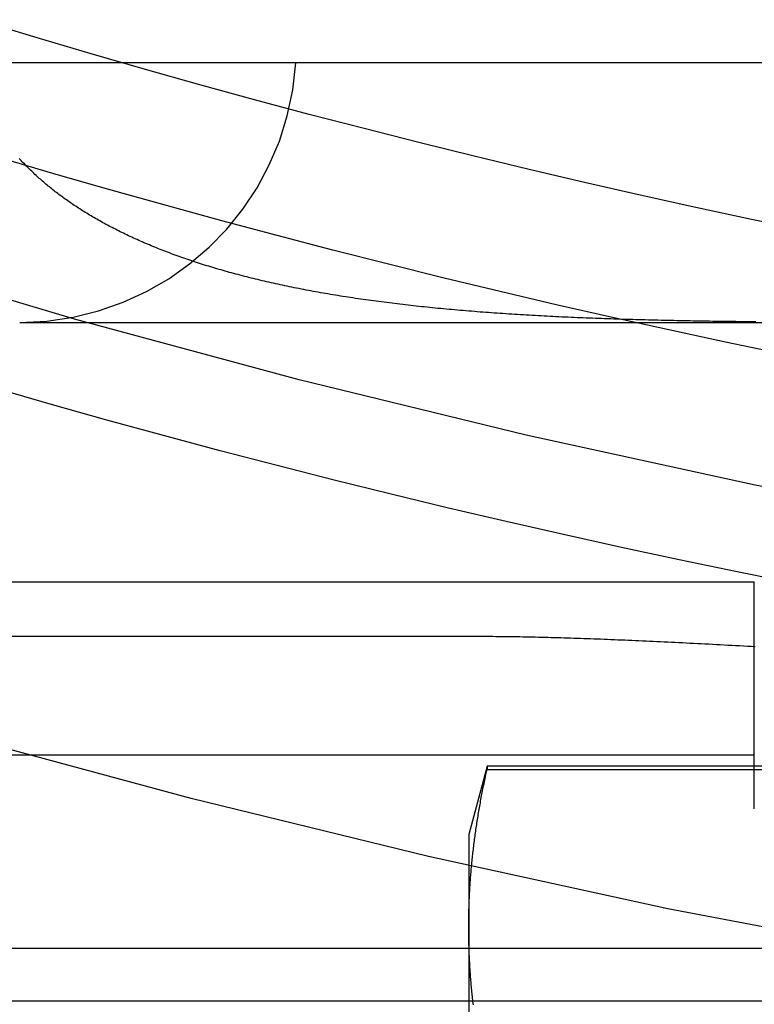
# Model space of a CAD drawing. Extents: x -59 to 285, y -226 to 335.
# Drawn here: x -15 to -11, y -215 to -209 of the extents above; entities that cross this region are included whole.
import ezdxf

# ---------------------------------------------------------------- set-up
doc = ezdxf.new("R2010")
doc.units = 0
doc.header["$LTSCALE"] = 20
doc.linetypes.add('VERDECKT', pattern=[9.525, 6.35, -3.175])
doc.layers.get('0').update_dxf_attribs({"linetype": 'CONTINUOUS'})
doc.layers.add('STEMPEL', color=3, linetype='CONTINUOUS')

# ---------------------------------------------------------------- blocks, each defined once
blk = doc.blocks.new('A$CED7D7401')
at = {"color": 1, "linetype": 'VERDECKT'}
for p, q in [((45.5, -50.9514), (-45.5, -50.9514)), ((-15.2374, -52.4514), (-3.3874, -52.4514)), ((-22.6164, -53.9514), (-10.9877, -53.9514)), ((-12.5844, -54.2685), (-51.0147, -54.2685)), ((-56.7877, -54.9514), (-10.9877, -54.9514)), ((-12.5339, -55.0173), (-12.6398, -55.4123)), ((-8.7456, -55.0173), (-12.5339, -55.0173)), ((-12.5339, -55.0173), (-12.5339, -55.0377)), ((-12.5339, -55.0377), (-8.7456, -55.0377)), ((-10.9877, -55.2638), (-10.9877, -55.1514)), ((-12.6398, -55.4123), (-12.6398, -55.9482)), ((-12.6398, -55.9482), (-12.6398, -59.4123)), ((0, -56.0716), (-54.5, -56.0716)), ((49.5169, -56.3768), (-49.5169, -56.3768))]:
    blk.add_line(p, q, dxfattribs=at)
at = {"color": 1}
for points in [[(-10.9785, -52.4485, 0), (-10.9979, -52.4483, 0), (-11.0172, -52.4481, 0), (-11.0364, -52.4479, 0), (-11.0557, -52.4477, 0), (-11.0749, -52.4475, 0), (-11.0941, -52.4473, 0), (-11.1132, -52.4471, 0), (-11.1323, -52.4468, 0), (-11.1514, -52.4466, 0), (-11.1705, -52.4464, 0), (-11.1895, -52.4461, 0), (-11.2085, -52.4458, 0), (-11.2275, -52.4456, 0), (-11.2464, -52.4453, 0), (-11.2653, -52.445, 0), (-11.2842, -52.4447, 0), (-11.303, -52.4444, 0), (-11.3218, -52.4441, 0), (-11.3406, -52.4438, 0), (-11.3594, -52.4434, 0), (-11.3781, -52.4431, 0), (-11.3967, -52.4427, 0), (-11.4154, -52.4424, 0), (-11.434, -52.442, 0), (-11.4526, -52.4416, 0), (-11.4712, -52.4412, 0), (-11.4897, -52.4408, 0), (-11.5082, -52.4404, 0), (-11.5266, -52.44, 0), (-11.5451, -52.4396, 0), (-11.5634, -52.4391, 0), (-11.5818, -52.4387, 0), (-11.6001, -52.4382, 0), (-11.6184, -52.4378, 0), (-11.6367, -52.4373, 0), (-11.6549, -52.4368, 0), (-11.6731, -52.4363, 0), (-11.6913, -52.4358, 0), (-11.7095, -52.4352, 0), (-11.7276, -52.4347, 0), (-11.7456, -52.4341, 0), (-11.7637, -52.4336, 0), (-11.7817, -52.433, 0), (-11.7997, -52.4324, 0), (-11.8176, -52.4318, 0), (-11.8355, -52.4312, 0), (-11.8534, -52.4306, 0), (-11.8712, -52.43, 0), (-11.8891, -52.4293, 0), (-11.9068, -52.4286, 0), (-11.9246, -52.428, 0), (-11.9423, -52.4273, 0), (-11.96, -52.4266, 0), (-11.9776, -52.4259, 0), (-11.9953, -52.4251, 0), (-12.0128, -52.4244, 0), (-12.0304, -52.4236, 0), (-12.0479, -52.4229, 0), (-12.0654, -52.4221, 0), (-12.0829, -52.4213, 0), (-12.1003, -52.4205, 0), (-12.1177, -52.4197, 0), (-12.135, -52.4188, 0), (-12.1523, -52.418, 0), (-12.1696, -52.4171, 0), (-12.1869, -52.4162, 0), (-12.2041, -52.4153, 0), (-12.2213, -52.4144, 0), (-12.2384, -52.4135, 0), (-12.2556, -52.4125, 0), (-12.2727, -52.4116, 0), (-12.2897, -52.4106, 0), (-12.3067, -52.4096, 0), (-12.3237, -52.4086, 0), (-12.3407, -52.4076, 0), (-12.3576, -52.4065, 0), (-12.3745, -52.4055, 0), (-12.3913, -52.4044, 0), (-12.4081, -52.4033, 0), (-12.4249, -52.4022, 0), (-12.4417, -52.4011, 0), (-12.4584, -52.4, 0), (-12.4751, -52.3988, 0), (-12.4917, -52.3977, 0), (-12.5084, -52.3965, 0), (-12.5249, -52.3953, 0), (-12.5415, -52.394, 0), (-12.558, -52.3928, 0), (-12.5745, -52.3916, 0), (-12.5909, -52.3903, 0), (-12.6073, -52.389, 0), (-12.6237, -52.3877, 0), (-12.6401, -52.3863, 0), (-12.6564, -52.385, 0), (-12.6726, -52.3836, 0), (-12.6889, -52.3823, 0), (-12.7051, -52.3809, 0), (-12.7213, -52.3794, 0), (-12.7374, -52.378, 0), (-12.7535, -52.3765, 0), (-12.7696, -52.3751, 0), (-12.7856, -52.3736, 0), (-12.8016, -52.3721, 0), (-12.8176, -52.3705, 0), (-12.8335, -52.369, 0), (-12.8494, -52.3674, 0), (-12.8652, -52.3658, 0), (-12.8811, -52.3642, 0), (-12.8969, -52.3625, 0), (-12.9126, -52.3609, 0), (-12.9283, -52.3592, 0), (-12.944, -52.3575, 0), (-12.9597, -52.3558, 0), (-12.9753, -52.3541, 0), (-12.9909, -52.3523, 0), (-13.0064, -52.3505, 0), (-13.0219, -52.3487, 0), (-13.0374, -52.3469, 0), (-13.0528, -52.3451, 0), (-13.0683, -52.3432, 0), (-13.0836, -52.3413, 0), (-13.099, -52.3394, 0), (-13.1143, -52.3375, 0), (-13.1295, -52.3356, 0), (-13.1447, -52.3336, 0), (-13.1599, -52.3316, 0), (-13.1751, -52.3296, 0), (-13.1902, -52.3275, 0), (-13.2053, -52.3255, 0), (-13.2203, -52.3234, 0), (-13.2353, -52.3213, 0), (-13.2502, -52.3192, 0), (-13.2651, -52.317, 0), (-13.2799, -52.3149, 0), (-13.2947, -52.3127, 0), (-13.3094, -52.3105, 0), (-13.3241, -52.3083, 0), (-13.3387, -52.306, 0), (-13.3533, -52.3037, 0), (-13.3679, -52.3015, 0), (-13.3824, -52.2991, 0), (-13.3968, -52.2968, 0), (-13.4112, -52.2945, 0), (-13.4256, -52.2921, 0), (-13.4399, -52.2897, 0), (-13.4542, -52.2873, 0), (-13.4684, -52.2848, 0), (-13.4826, -52.2823, 0), (-13.4967, -52.2799, 0), (-13.5108, -52.2774, 0), (-13.5248, -52.2748, 0), (-13.5388, -52.2723, 0), (-13.5527, -52.2697, 0), (-13.5666, -52.2671, 0), (-13.5805, -52.2645, 0), (-13.5943, -52.2619, 0), (-13.608, -52.2592, 0), (-13.6217, -52.2565, 0), (-13.6354, -52.2538, 0), (-13.649, -52.2511, 0), (-13.6626, -52.2483, 0), (-13.6761, -52.2456, 0), (-13.6896, -52.2428, 0), (-13.703, -52.24, 0), (-13.7164, -52.2371, 0), (-13.7297, -52.2343, 0), (-13.743, -52.2314, 0), (-13.7563, -52.2285, 0), (-13.7695, -52.2256, 0), (-13.7826, -52.2226, 0), (-13.7957, -52.2196, 0), (-13.8088, -52.2167, 0), (-13.8218, -52.2136, 0), (-13.8347, -52.2106, 0), (-13.8477, -52.2075, 0), (-13.8605, -52.2045, 0), (-13.8734, -52.2014, 0), (-13.8861, -52.1982, 0), (-13.8989, -52.1951, 0), (-13.9116, -52.1919, 0), (-13.9242, -52.1887, 0), (-13.9368, -52.1855, 0), (-13.9493, -52.1823, 0), (-13.9618, -52.179, 0), (-13.9743, -52.1757, 0), (-13.9867, -52.1724, 0), (-13.9991, -52.1691, 0), (-14.0114, -52.1657, 0), (-14.0237, -52.1623, 0), (-14.0359, -52.159, 0), (-14.0481, -52.1555, 0), (-14.0602, -52.1521, 0), (-14.0723, -52.1486, 0), (-14.0843, -52.1451, 0), (-14.0963, -52.1416, 0), (-14.1083, -52.1381, 0), (-14.1202, -52.1345, 0), (-14.1321, -52.1309, 0), (-14.1439, -52.1273, 0), (-14.1556, -52.1237, 0), (-14.1674, -52.1201, 0), (-14.179, -52.1164, 0), (-14.1907, -52.1127, 0), (-14.2023, -52.109, 0), (-14.2138, -52.1052, 0), (-14.2253, -52.1014, 0), (-14.2367, -52.0977, 0), (-14.2481, -52.0938, 0), (-14.2595, -52.09, 0), (-14.2708, -52.0861, 0), (-14.2821, -52.0823, 0), (-14.2933, -52.0784, 0), (-14.3045, -52.0744, 0), (-14.3156, -52.0705, 0), (-14.3267, -52.0665, 0), (-14.3377, -52.0625, 0), (-14.3487, -52.0585, 0), (-14.3596, -52.0544, 0), (-14.3705, -52.0503, 0), (-14.3814, -52.0462, 0), (-14.3922, -52.0421, 0), (-14.403, -52.038, 0), (-14.4137, -52.0338, 0), (-14.4244, -52.0296, 0), (-14.435, -52.0254, 0), (-14.4456, -52.0212, 0), (-14.4561, -52.0169, 0), (-14.4666, -52.0126, 0), (-14.477, -52.0083, 0), (-14.4874, -52.004, 0), (-14.4978, -51.9996, 0), (-14.5081, -51.9952, 0), (-14.5183, -51.9908, 0), (-14.5285, -51.9864, 0), (-14.5386, -51.982, 0), (-14.5487, -51.9775, 0), (-14.5587, -51.9731, 0), (-14.5687, -51.9686, 0), (-14.5786, -51.9641, 0), (-14.5884, -51.9596, 0), (-14.5982, -51.955, 0), (-14.6079, -51.9505, 0), (-14.6176, -51.9459, 0), (-14.6272, -51.9413, 0), (-14.6368, -51.9367, 0), (-14.6463, -51.932, 0), (-14.6557, -51.9274, 0), (-14.6651, -51.9227, 0), (-14.6744, -51.918, 0), (-14.6837, -51.9133, 0), (-14.693, -51.9086, 0), (-14.7021, -51.9039, 0), (-14.7112, -51.8991, 0), (-14.7203, -51.8944, 0), (-14.7293, -51.8896, 0), (-14.7382, -51.8848, 0), (-14.7471, -51.88, 0), (-14.756, -51.8751, 0), (-14.7647, -51.8703, 0), (-14.7735, -51.8654, 0), (-14.7821, -51.8605, 0), (-14.7908, -51.8556, 0), (-14.7993, -51.8507, 0), (-14.8078, -51.8458, 0), (-14.8163, -51.8408, 0), (-14.8247, -51.8359, 0), (-14.833, -51.8309, 0), (-14.8413, -51.8259, 0), (-14.8495, -51.8209, 0), (-14.8577, -51.8158, 0), (-14.8659, -51.8108, 0), (-14.8739, -51.8057, 0), (-14.882, -51.8006, 0), (-14.8899, -51.7956, 0), (-14.8978, -51.7904, 0), (-14.9057, -51.7853, 0), (-14.9135, -51.7802, 0), (-14.9213, -51.775, 0), (-14.929, -51.7698, 0), (-14.9366, -51.7647, 0), (-14.9442, -51.7595, 0), (-14.9518, -51.7542, 0), (-14.9593, -51.749, 0), (-14.9667, -51.7438, 0), (-14.9741, -51.7385, 0), (-14.9814, -51.7332, 0), (-14.9887, -51.7279, 0), (-14.996, -51.7226, 0), (-15.0031, -51.7173, 0), (-15.0103, -51.712, 0), (-15.0174, -51.7066, 0), (-15.0244, -51.7012, 0), (-15.0314, -51.6959, 0), (-15.0383, -51.6905, 0), (-15.0452, -51.6851, 0), (-15.052, -51.6796, 0), (-15.0587, -51.6742, 0), (-15.0655, -51.6687, 0), (-15.0721, -51.6633, 0), (-15.0787, -51.6578, 0), (-15.0853, -51.6523, 0), (-15.0918, -51.6468, 0), (-15.0983, -51.6413, 0), (-15.1048, -51.6357, 0), (-15.1112, -51.6301, 0), (-15.1176, -51.6244, 0), (-15.124, -51.6187, 0), (-15.1304, -51.613, 0), (-15.1367, -51.6072, 0), (-15.143, -51.6014, 0), (-15.1493, -51.5956, 0), (-15.1556, -51.5897, 0), (-15.1618, -51.5838, 0), (-15.168, -51.5778, 0), (-15.1741, -51.5718, 0), (-15.1803, -51.5658, 0), (-15.1864, -51.5597, 0), (-15.1925, -51.5536, 0), (-15.1985, -51.5474, 0), (-15.2045, -51.5412, 0), (-15.2105, -51.535, 0), (-15.2164, -51.5287, 0), (-15.2223, -51.5224, 0), (-15.2282, -51.516, 0), (-15.234, -51.5096, 0), (-15.2398, -51.5031, 0)], [(-10.9877, -53.9539, 0), (-10.9872, -53.9537, 0)], [(-10.9877, -53.9758, 0), (-10.9877, -53.9755, 0), (-10.9877, -53.9753, 0), (-10.9877, -53.975, 0), (-10.9877, -53.9748, 0), (-10.9877, -53.9745, 0), (-10.9877, -53.9743, 0), (-10.9877, -53.974, 0), (-10.9877, -53.9738, 0), (-10.9877, -53.9735, 0), (-10.9877, -53.9733, 0), (-10.9877, -53.973, 0), (-10.9877, -53.9728, 0), (-10.9877, -53.9725, 0), (-10.9877, -53.9723, 0), (-10.9877, -53.972, 0), (-10.9877, -53.9718, 0), (-10.9877, -53.9716, 0), (-10.9877, -53.9713, 0), (-10.9877, -53.9711, 0), (-10.9877, -53.9708, 0), (-10.9877, -53.9706, 0), (-10.9877, -53.9704, 0), (-10.9877, -53.9702, 0), (-10.9877, -53.9699, 0), (-10.9877, -53.9697, 0), (-10.9877, -53.9695, 0), (-10.9877, -53.9693, 0), (-10.9877, -53.969, 0), (-10.9877, -53.9688, 0), (-10.9877, -53.9686, 0), (-10.9877, -53.9684, 0), (-10.9877, -53.9682, 0), (-10.9877, -53.9679, 0), (-10.9877, -53.9677, 0), (-10.9877, -53.9675, 0), (-10.9877, -53.9673, 0), (-10.9877, -53.9671, 0), (-10.9877, -53.9669, 0), (-10.9877, -53.9667, 0), (-10.9877, -53.9665, 0), (-10.9877, -53.9663, 0), (-10.9877, -53.9661, 0), (-10.9877, -53.9659, 0), (-10.9877, -53.9657, 0), (-10.9877, -53.9655, 0), (-10.9877, -53.9653, 0), (-10.9877, -53.9651, 0), (-10.9877, -53.9649, 0), (-10.9877, -53.9647, 0), (-10.9877, -53.9645, 0), (-10.9877, -53.9643, 0), (-10.9877, -53.9641, 0), (-10.9877, -53.9639, 0), (-10.9877, -53.9638, 0), (-10.9877, -53.9636, 0), (-10.9877, -53.9634, 0), (-10.9877, -53.9632, 0), (-10.9877, -53.963, 0), (-10.9877, -53.9628, 0), (-10.9877, -53.9627, 0), (-10.9877, -53.9625, 0), (-10.9877, -53.9623, 0), (-10.9877, -53.9621, 0), (-10.9877, -53.962, 0), (-10.9877, -53.9618, 0), (-10.9877, -53.9616, 0), (-10.9877, -53.9615, 0), (-10.9877, -53.9613, 0), (-10.9877, -53.9611, 0), (-10.9877, -53.961, 0), (-10.9877, -53.9608, 0), (-10.9877, -53.9607, 0), (-10.9877, -53.9605, 0), (-10.9877, -53.9603, 0), (-10.9877, -53.9602, 0), (-10.9877, -53.96, 0), (-10.9877, -53.9599, 0), (-10.9877, -53.9597, 0), (-10.9877, -53.9596, 0), (-10.9877, -53.9594, 0), (-10.9877, -53.9593, 0), (-10.9877, -53.9591, 0), (-10.9877, -53.959, 0), (-10.9877, -53.9589, 0), (-10.9877, -53.9587, 0), (-10.9877, -53.9586, 0), (-10.9877, -53.9584, 0), (-10.9877, -53.9583, 0), (-10.9877, -53.9582, 0), (-10.9877, -53.958, 0), (-10.9877, -53.9579, 0), (-10.9877, -53.9578, 0), (-10.9877, -53.9576, 0), (-10.9877, -53.9575, 0), (-10.9877, -53.9574, 0), (-10.9877, -53.9572, 0), (-10.9877, -53.9571, 0), (-10.9877, -53.957, 0), (-10.9877, -53.9569, 0), (-10.9877, -53.9568, 0), (-10.9877, -53.9566, 0), (-10.9877, -53.9565, 0), (-10.9877, -53.9564, 0), (-10.9877, -53.9563, 0), (-10.9877, -53.9562, 0), (-10.9877, -53.9561, 0), (-10.9877, -53.9559, 0), (-10.9877, -53.9558, 0), (-10.9877, -53.9557, 0), (-10.9877, -53.9556, 0), (-10.9877, -53.9555, 0), (-10.9877, -53.9554, 0), (-10.9877, -53.9553, 0), (-10.9877, -53.9552, 0), (-10.9877, -53.9551, 0), (-10.9877, -53.955, 0), (-10.9877, -53.9549, 0), (-10.9877, -53.9548, 0), (-10.9877, -53.9547, 0), (-10.9877, -53.9546, 0), (-10.9877, -53.9545, 0), (-10.9877, -53.9544, 0), (-10.9877, -53.9544, 0), (-10.9877, -53.9543, 0), (-10.9877, -53.9542, 0), (-10.9877, -53.9541, 0), (-10.9877, -53.954, 0), (-10.9877, -53.9539, 0), (-10.9877, -53.9538, 0), (-10.9877, -53.9538, 0), (-10.9877, -53.9537, 0), (-10.9877, -53.9536, 0), (-10.9877, -53.9535, 0), (-10.9877, -53.9535, 0), (-10.9877, -53.9534, 0), (-10.9877, -53.9533, 0), (-10.9877, -53.9532, 0), (-10.9877, -53.9532, 0), (-10.9877, -53.9531, 0), (-10.9877, -53.953, 0), (-10.9877, -53.953, 0), (-10.9877, -53.9529, 0), (-10.9877, -53.9528, 0), (-10.9877, -53.9528, 0), (-10.9877, -53.9527, 0), (-10.9877, -53.9527, 0), (-10.9877, -53.9526, 0), (-10.9877, -53.9525, 0), (-10.9877, -53.9525, 0), (-10.9877, -53.9524, 0), (-10.9877, -53.9524, 0), (-10.9877, -53.9523, 0), (-10.9877, -53.9523, 0), (-10.9877, -53.9522, 0), (-10.9877, -53.9522, 0), (-10.9877, -53.9521, 0), (-10.9877, -53.9521, 0), (-10.9877, -53.9521, 0), (-10.9877, -53.952, 0), (-10.9877, -53.952, 0), (-10.9877, -53.9519, 0), (-10.9877, -53.9519, 0), (-10.9877, -53.9519, 0), (-10.9877, -53.9518, 0), (-10.9877, -53.9518, 0), (-10.9877, -53.9518, 0), (-10.9877, -53.9517, 0), (-10.9877, -53.9517, 0), (-10.9877, -53.9517, 0), (-10.9877, -53.9516, 0), (-10.9877, -53.9516, 0), (-10.9877, -53.9516, 0), (-10.9877, -53.9516, 0), (-10.9877, -53.9515, 0), (-10.9877, -53.9515, 0), (-10.9877, -53.9515, 0), (-10.9877, -53.9515, 0), (-10.9877, -53.9515, 0), (-10.9877, -53.9514, 0), (-10.9877, -53.9514, 0), (-10.9877, -53.9514, 0), (-10.9877, -53.9514, 0), (-10.9877, -53.9514, 0), (-10.9877, -53.9514, 0), (-10.9877, -53.9514, 0), (-10.9877, -53.9514, 0), (-10.9877, -53.9514, 0), (-10.9877, -53.9514, 0), (-10.9877, -53.9514, 0), (-10.9877, -53.9514, 0), (-10.9877, -53.9514, 0)], [(-10.9877, -54.0419, 0), (-10.9877, -54.0413, 0), (-10.9877, -54.0406, 0), (-10.9877, -54.04, 0), (-10.9877, -54.0394, 0), (-10.9877, -54.0387, 0), (-10.9877, -54.0381, 0), (-10.9877, -54.0375, 0), (-10.9877, -54.0368, 0), (-10.9877, -54.0362, 0), (-10.9877, -54.0356, 0), (-10.9877, -54.0349, 0), (-10.9877, -54.0343, 0), (-10.9877, -54.0337, 0), (-10.9877, -54.0331, 0), (-10.9877, -54.0324, 0), (-10.9877, -54.0318, 0), (-10.9877, -54.0312, 0), (-10.9877, -54.0306, 0), (-10.9877, -54.03, 0), (-10.9877, -54.0294, 0), (-10.9877, -54.0287, 0), (-10.9877, -54.0281, 0), (-10.9877, -54.0275, 0), (-10.9877, -54.0269, 0), (-10.9877, -54.0263, 0), (-10.9877, -54.0257, 0), (-10.9877, -54.0251, 0), (-10.9877, -54.0245, 0), (-10.9877, -54.0239, 0), (-10.9877, -54.0233, 0), (-10.9877, -54.0227, 0), (-10.9877, -54.0221, 0), (-10.9877, -54.0216, 0), (-10.9877, -54.021, 0), (-10.9877, -54.0204, 0), (-10.9877, -54.0198, 0), (-10.9877, -54.0192, 0), (-10.9877, -54.0186, 0), (-10.9877, -54.0181, 0), (-10.9877, -54.0175, 0), (-10.9877, -54.0169, 0), (-10.9877, -54.0163, 0), (-10.9877, -54.0158, 0), (-10.9877, -54.0152, 0), (-10.9877, -54.0146, 0), (-10.9877, -54.0141, 0), (-10.9877, -54.0135, 0), (-10.9877, -54.0129, 0), (-10.9877, -54.0124, 0), (-10.9877, -54.0118, 0), (-10.9877, -54.0113, 0), (-10.9877, -54.0107, 0), (-10.9877, -54.0102, 0), (-10.9877, -54.0096, 0), (-10.9877, -54.0091, 0), (-10.9877, -54.0085, 0), (-10.9877, -54.008, 0), (-10.9877, -54.0074, 0), (-10.9877, -54.0069, 0), (-10.9877, -54.0064, 0), (-10.9877, -54.0058, 0), (-10.9877, -54.0053, 0), (-10.9877, -54.0048, 0), (-10.9877, -54.0042, 0), (-10.9877, -54.0037, 0), (-10.9877, -54.0032, 0), (-10.9877, -54.0027, 0), (-10.9877, -54.0021, 0), (-10.9877, -54.0016, 0), (-10.9877, -54.0011, 0), (-10.9877, -54.0006, 0), (-10.9877, -54.0001, 0), (-10.9877, -53.9996, 0), (-10.9877, -53.9991, 0), (-10.9877, -53.9986, 0), (-10.9877, -53.9981, 0), (-10.9877, -53.9976, 0), (-10.9877, -53.9971, 0), (-10.9877, -53.9966, 0), (-10.9877, -53.9961, 0), (-10.9877, -53.9956, 0), (-10.9877, -53.9951, 0), (-10.9877, -53.9946, 0), (-10.9877, -53.9941, 0), (-10.9877, -53.9937, 0), (-10.9877, -53.9932, 0), (-10.9877, -53.9927, 0), (-10.9877, -53.9922, 0), (-10.9877, -53.9918, 0), (-10.9877, -53.9913, 0), (-10.9877, -53.9908, 0), (-10.9877, -53.9904, 0), (-10.9877, -53.9899, 0), (-10.9877, -53.9894, 0), (-10.9877, -53.989, 0), (-10.9877, -53.9885, 0), (-10.9877, -53.9881, 0), (-10.9877, -53.9876, 0), (-10.9877, -53.9872, 0), (-10.9877, -53.9868, 0), (-10.9877, -53.9863, 0), (-10.9877, -53.9859, 0), (-10.9877, -53.9854, 0), (-10.9877, -53.985, 0), (-10.9877, -53.9846, 0), (-10.9877, -53.9842, 0), (-10.9877, -53.9837, 0), (-10.9877, -53.9833, 0), (-10.9877, -53.9829, 0), (-10.9877, -53.9825, 0), (-10.9877, -53.9821, 0), (-10.9877, -53.9816, 0), (-10.9877, -53.9812, 0), (-10.9877, -53.9808, 0), (-10.9877, -53.9804, 0), (-10.9877, -53.98, 0), (-10.9877, -53.9796, 0), (-10.9877, -53.9792, 0), (-10.9877, -53.9788, 0), (-10.9877, -53.9785, 0), (-10.9877, -53.9781, 0), (-10.9877, -53.9777, 0), (-10.9877, -53.9773, 0), (-10.9877, -53.9769, 0), (-10.9877, -53.9765, 0), (-10.9877, -53.9762, 0), (-10.9877, -53.9758, 0)], [(-10.9877, -54.3094, 0), (-10.9877, -54.3084, 0), (-10.9877, -54.3074, 0), (-10.9877, -54.3063, 0), (-10.9877, -54.3053, 0), (-10.9877, -54.3043, 0), (-10.9877, -54.3033, 0), (-10.9877, -54.3023, 0), (-10.9877, -54.3013, 0), (-10.9877, -54.3002, 0), (-10.9877, -54.2992, 0), (-10.9877, -54.2982, 0), (-10.9877, -54.2972, 0), (-10.9877, -54.2962, 0), (-10.9877, -54.2952, 0), (-10.9877, -54.2942, 0), (-10.9877, -54.2931, 0), (-10.9877, -54.2921, 0), (-10.9877, -54.2911, 0), (-10.9877, -54.2901, 0), (-10.9877, -54.2891, 0), (-10.9877, -54.2881, 0), (-10.9877, -54.2871, 0), (-10.9877, -54.286, 0), (-10.9877, -54.285, 0), (-10.9877, -54.284, 0), (-10.9877, -54.283, 0), (-10.9877, -54.282, 0), (-10.9877, -54.281, 0), (-10.9877, -54.28, 0), (-10.9877, -54.279, 0), (-10.9877, -54.278, 0), (-10.9877, -54.2769, 0), (-10.9877, -54.2759, 0), (-10.9877, -54.2749, 0), (-10.9877, -54.2739, 0), (-10.9877, -54.2729, 0), (-10.9877, -54.2719, 0), (-10.9877, -54.2709, 0), (-10.9877, -54.2699, 0), (-10.9877, -54.2689, 0), (-10.9877, -54.2679, 0), (-10.9877, -54.2669, 0), (-10.9877, -54.2659, 0), (-10.9877, -54.2649, 0), (-10.9877, -54.2639, 0), (-10.9877, -54.2629, 0), (-10.9877, -54.2619, 0), (-10.9877, -54.2609, 0), (-10.9877, -54.2599, 0), (-10.9877, -54.2589, 0), (-10.9877, -54.2579, 0), (-10.9877, -54.2569, 0), (-10.9877, -54.2559, 0), (-10.9877, -54.2549, 0), (-10.9877, -54.2539, 0), (-10.9877, -54.2529, 0), (-10.9877, -54.2519, 0), (-10.9877, -54.2509, 0), (-10.9877, -54.2499, 0), (-10.9877, -54.2489, 0), (-10.9877, -54.2479, 0), (-10.9877, -54.2469, 0), (-10.9877, -54.2459, 0), (-10.9877, -54.2449, 0), (-10.9877, -54.2439, 0), (-10.9877, -54.2429, 0), (-10.9877, -54.2419, 0), (-10.9877, -54.241, 0), (-10.9877, -54.24, 0), (-10.9877, -54.239, 0), (-10.9877, -54.238, 0), (-10.9877, -54.237, 0), (-10.9877, -54.236, 0), (-10.9877, -54.235, 0), (-10.9877, -54.2341, 0), (-10.9877, -54.2331, 0), (-10.9877, -54.2321, 0), (-10.9877, -54.2311, 0), (-10.9877, -54.2301, 0), (-10.9877, -54.2292, 0), (-10.9877, -54.2282, 0), (-10.9877, -54.2272, 0), (-10.9877, -54.2262, 0), (-10.9877, -54.2253, 0), (-10.9877, -54.2243, 0), (-10.9877, -54.2233, 0), (-10.9877, -54.2224, 0), (-10.9877, -54.2214, 0), (-10.9877, -54.2204, 0), (-10.9877, -54.2194, 0), (-10.9877, -54.2185, 0), (-10.9877, -54.2175, 0), (-10.9877, -54.2166, 0), (-10.9877, -54.2156, 0), (-10.9877, -54.2146, 0), (-10.9877, -54.2137, 0), (-10.9877, -54.2127, 0), (-10.9877, -54.2117, 0), (-10.9877, -54.2108, 0), (-10.9877, -54.2098, 0), (-10.9877, -54.2089, 0), (-10.9877, -54.2079, 0), (-10.9877, -54.207, 0), (-10.9877, -54.206, 0), (-10.9877, -54.2051, 0), (-10.9877, -54.2041, 0), (-10.9877, -54.2032, 0), (-10.9877, -54.2022, 0), (-10.9877, -54.2013, 0), (-10.9877, -54.2003, 0), (-10.9877, -54.1994, 0), (-10.9877, -54.1984, 0), (-10.9877, -54.1975, 0), (-10.9877, -54.1966, 0), (-10.9877, -54.1956, 0), (-10.9877, -54.1947, 0), (-10.9877, -54.1938, 0), (-10.9877, -54.1928, 0), (-10.9877, -54.1919, 0), (-10.9877, -54.191, 0), (-10.9877, -54.19, 0), (-10.9877, -54.1891, 0), (-10.9877, -54.1882, 0), (-10.9877, -54.1872, 0), (-10.9877, -54.1863, 0), (-10.9877, -54.1854, 0), (-10.9877, -54.1845, 0), (-10.9877, -54.1836, 0), (-10.9877, -54.1826, 0), (-10.9877, -54.1817, 0), (-10.9877, -54.1808, 0), (-10.9877, -54.1799, 0), (-10.9877, -54.179, 0), (-10.9877, -54.1781, 0), (-10.9877, -54.1772, 0), (-10.9877, -54.1762, 0), (-10.9877, -54.1753, 0), (-10.9877, -54.1744, 0), (-10.9877, -54.1735, 0), (-10.9877, -54.1726, 0), (-10.9877, -54.1717, 0), (-10.9877, -54.1708, 0), (-10.9877, -54.1699, 0), (-10.9877, -54.169, 0), (-10.9877, -54.1681, 0), (-10.9877, -54.1672, 0), (-10.9877, -54.1664, 0), (-10.9877, -54.1655, 0), (-10.9877, -54.1646, 0), (-10.9877, -54.1637, 0), (-10.9877, -54.1628, 0), (-10.9877, -54.1619, 0), (-10.9877, -54.161, 0), (-10.9877, -54.1602, 0), (-10.9877, -54.1593, 0), (-10.9877, -54.1584, 0), (-10.9877, -54.1575, 0), (-10.9877, -54.1567, 0), (-10.9877, -54.1558, 0), (-10.9877, -54.1549, 0), (-10.9877, -54.1541, 0), (-10.9877, -54.1532, 0), (-10.9877, -54.1523, 0), (-10.9877, -54.1515, 0), (-10.9877, -54.1506, 0), (-10.9877, -54.1498, 0), (-10.9877, -54.1489, 0), (-10.9877, -54.148, 0), (-10.9877, -54.1472, 0), (-10.9877, -54.1463, 0), (-10.9877, -54.1455, 0), (-10.9877, -54.1446, 0), (-10.9877, -54.1438, 0), (-10.9877, -54.143, 0), (-10.9877, -54.1421, 0), (-10.9877, -54.1413, 0), (-10.9877, -54.1404, 0), (-10.9877, -54.1396, 0), (-10.9877, -54.1388, 0), (-10.9877, -54.1379, 0), (-10.9877, -54.1371, 0), (-10.9877, -54.1363, 0), (-10.9877, -54.1355, 0), (-10.9877, -54.1346, 0), (-10.9877, -54.1338, 0), (-10.9877, -54.133, 0), (-10.9877, -54.1322, 0), (-10.9877, -54.1314, 0), (-10.9877, -54.1305, 0), (-10.9877, -54.1297, 0), (-10.9877, -54.1289, 0), (-10.9877, -54.1281, 0), (-10.9877, -54.1273, 0), (-10.9877, -54.1265, 0), (-10.9877, -54.1257, 0), (-10.9877, -54.1249, 0), (-10.9877, -54.1241, 0), (-10.9877, -54.1233, 0), (-10.9877, -54.1225, 0), (-10.9877, -54.1217, 0), (-10.9877, -54.1209, 0), (-10.9877, -54.1201, 0), (-10.9877, -54.1193, 0), (-10.9877, -54.1185, 0), (-10.9877, -54.1178, 0), (-10.9877, -54.117, 0), (-10.9877, -54.1162, 0), (-10.9877, -54.1154, 0), (-10.9877, -54.1146, 0), (-10.9877, -54.1139, 0), (-10.9877, -54.1131, 0), (-10.9877, -54.1123, 0), (-10.9877, -54.1116, 0), (-10.9877, -54.1108, 0), (-10.9877, -54.11, 0), (-10.9877, -54.1093, 0), (-10.9877, -54.1085, 0), (-10.9877, -54.1077, 0), (-10.9877, -54.107, 0), (-10.9877, -54.1062, 0), (-10.9877, -54.1055, 0), (-10.9877, -54.1047, 0), (-10.9877, -54.104, 0), (-10.9877, -54.1032, 0), (-10.9877, -54.1025, 0), (-10.9877, -54.1017, 0), (-10.9877, -54.101, 0), (-10.9877, -54.1003, 0), (-10.9877, -54.0995, 0), (-10.9877, -54.0988, 0), (-10.9877, -54.0981, 0), (-10.9877, -54.0973, 0), (-10.9877, -54.0966, 0), (-10.9877, -54.0959, 0), (-10.9877, -54.0951, 0), (-10.9877, -54.0944, 0), (-10.9877, -54.0937, 0), (-10.9877, -54.093, 0), (-10.9877, -54.0923, 0), (-10.9877, -54.0916, 0), (-10.9877, -54.0908, 0), (-10.9877, -54.0901, 0), (-10.9877, -54.0894, 0), (-10.9877, -54.0887, 0), (-10.9877, -54.088, 0), (-10.9877, -54.0873, 0), (-10.9877, -54.0866, 0), (-10.9877, -54.0859, 0), (-10.9877, -54.0852, 0), (-10.9877, -54.0845, 0), (-10.9877, -54.0838, 0), (-10.9877, -54.0831, 0), (-10.9877, -54.0825, 0), (-10.9877, -54.0818, 0), (-10.9877, -54.0811, 0), (-10.9877, -54.0804, 0), (-10.9877, -54.0797, 0), (-10.9877, -54.0791, 0), (-10.9877, -54.0784, 0), (-10.9877, -54.0777, 0), (-10.9877, -54.077, 0), (-10.9877, -54.0764, 0), (-10.9877, -54.0757, 0), (-10.9877, -54.075, 0), (-10.9877, -54.0744, 0), (-10.9877, -54.0737, 0), (-10.9877, -54.0731, 0), (-10.9877, -54.0724, 0), (-10.9877, -54.0718, 0), (-10.9877, -54.0711, 0), (-10.9877, -54.0705, 0), (-10.9877, -54.0698, 0), (-10.9877, -54.0692, 0), (-10.9877, -54.0685, 0), (-10.9877, -54.0679, 0), (-10.9877, -54.0672, 0), (-10.9877, -54.0666, 0), (-10.9877, -54.066, 0), (-10.9877, -54.0653, 0), (-10.9877, -54.0647, 0), (-10.9877, -54.0641, 0), (-10.9877, -54.0635, 0), (-10.9877, -54.0628, 0), (-10.9877, -54.0622, 0), (-10.9877, -54.0616, 0), (-10.9877, -54.061, 0), (-10.9877, -54.0604, 0), (-10.9877, -54.0598, 0), (-10.9877, -54.0592, 0), (-10.9877, -54.0585, 0), (-10.9877, -54.0579, 0), (-10.9877, -54.0573, 0), (-10.9877, -54.0567, 0), (-10.9877, -54.0561, 0), (-10.9877, -54.0555, 0), (-10.9877, -54.055, 0), (-10.9877, -54.0544, 0), (-10.9877, -54.0538, 0), (-10.9877, -54.0532, 0), (-10.9877, -54.0526, 0), (-10.9877, -54.052, 0), (-10.9877, -54.0514, 0), (-10.9877, -54.0509, 0), (-10.9877, -54.0503, 0), (-10.9877, -54.0497, 0), (-10.9877, -54.0491, 0), (-10.9877, -54.0486, 0), (-10.9877, -54.048, 0), (-10.9877, -54.0474, 0), (-10.9877, -54.0469, 0), (-10.9877, -54.0463, 0), (-10.9877, -54.0458, 0), (-10.9877, -54.0452, 0), (-10.9877, -54.0447, 0), (-10.9877, -54.0441, 0), (-10.9877, -54.0436, 0), (-10.9877, -54.043, 0), (-10.9877, -54.0425, 0), (-10.9877, -54.0419, 0)], [(-10.9823, -54.3276, 0), (-11.0051, -54.3264, 0), (-11.0279, -54.3251, 0), (-11.0506, -54.3239, 0), (-11.0732, -54.3226, 0), (-11.0957, -54.3214, 0), (-11.1182, -54.3202, 0), (-11.1406, -54.319, 0), (-11.1629, -54.3178, 0), (-11.1851, -54.3166, 0), (-11.2073, -54.3154, 0), (-11.2294, -54.3143, 0), (-11.2514, -54.3131, 0), (-11.2733, -54.312, 0), (-11.2952, -54.3108, 0), (-11.317, -54.3097, 0), (-11.3387, -54.3086, 0), (-11.3603, -54.3075, 0), (-11.3819, -54.3064, 0), (-11.4034, -54.3053, 0), (-11.4248, -54.3043, 0), (-11.4461, -54.3032, 0), (-11.4674, -54.3022, 0), (-11.4886, -54.3011, 0), (-11.5097, -54.3001, 0), (-11.5307, -54.2991, 0), (-11.5517, -54.2981, 0), (-11.5725, -54.2971, 0), (-11.5934, -54.2962, 0), (-11.6141, -54.2952, 0), (-11.6347, -54.2943, 0), (-11.6553, -54.2933, 0), (-11.6758, -54.2924, 0), (-11.6962, -54.2915, 0), (-11.7166, -54.2906, 0), (-11.7369, -54.2898, 0), (-11.757, -54.2889, 0), (-11.7772, -54.2881, 0), (-11.7972, -54.2873, 0), (-11.8172, -54.2864, 0), (-11.837, -54.2856, 0), (-11.8569, -54.2849, 0), (-11.8766, -54.2841, 0), (-11.8962, -54.2834, 0), (-11.9158, -54.2826, 0), (-11.9353, -54.2819, 0), (-11.9547, -54.2812, 0), (-11.9741, -54.2805, 0), (-11.9933, -54.2799, 0), (-12.0125, -54.2792, 0), (-12.0316, -54.2786, 0), (-12.0506, -54.278, 0), (-12.0696, -54.2774, 0), (-12.0884, -54.2768, 0), (-12.1072, -54.2762, 0), (-12.1259, -54.2757, 0), (-12.1446, -54.2752, 0), (-12.1631, -54.2747, 0), (-12.1816, -54.2742, 0), (-12.2, -54.2737, 0), (-12.2183, -54.2733, 0), (-12.2365, -54.2728, 0), (-12.2547, -54.2724, 0), (-12.2728, -54.272, 0), (-12.2908, -54.2716, 0), (-12.3087, -54.2713, 0), (-12.3265, -54.271, 0), (-12.3443, -54.2706, 0), (-12.3619, -54.2704, 0), (-12.3795, -54.2701, 0), (-12.3971, -54.2698, 0), (-12.4145, -54.2696, 0), (-12.4318, -54.2694, 0), (-12.4491, -54.2692, 0), (-12.4663, -54.269, 0), (-12.4834, -54.2689, 0), (-12.5004, -54.2688, 0), (-12.5174, -54.2687, 0), (-12.5343, -54.2686, 0), (-12.551, -54.2685, 0), (-12.5677, -54.2685, 0), (-12.5844, -54.2685, 0)], [(-10.9877, -54.4868, 0), (-10.9877, -54.4852, 0), (-10.9877, -54.4837, 0), (-10.9877, -54.4821, 0), (-10.9877, -54.4806, 0), (-10.9877, -54.4791, 0), (-10.9877, -54.4775, 0), (-10.9877, -54.476, 0), (-10.9877, -54.4745, 0), (-10.9877, -54.4729, 0), (-10.9877, -54.4714, 0), (-10.9877, -54.4699, 0), (-10.9877, -54.4684, 0), (-10.9877, -54.4668, 0), (-10.9877, -54.4653, 0), (-10.9877, -54.4638, 0), (-10.9877, -54.4623, 0), (-10.9877, -54.4608, 0), (-10.9877, -54.4593, 0), (-10.9877, -54.4578, 0), (-10.9877, -54.4563, 0), (-10.9877, -54.4548, 0), (-10.9877, -54.4532, 0), (-10.9877, -54.4517, 0), (-10.9877, -54.4502, 0), (-10.9877, -54.4488, 0), (-10.9877, -54.4473, 0), (-10.9877, -54.4458, 0), (-10.9877, -54.4443, 0), (-10.9877, -54.4428, 0), (-10.9877, -54.4413, 0), (-10.9877, -54.4398, 0), (-10.9877, -54.4383, 0), (-10.9877, -54.4369, 0), (-10.9877, -54.4354, 0), (-10.9877, -54.4339, 0), (-10.9877, -54.4324, 0), (-10.9877, -54.431, 0), (-10.9877, -54.4295, 0), (-10.9877, -54.428, 0), (-10.9877, -54.4266, 0), (-10.9877, -54.4251, 0), (-10.9877, -54.4236, 0), (-10.9877, -54.4222, 0), (-10.9877, -54.4207, 0), (-10.9877, -54.4193, 0), (-10.9877, -54.4178, 0), (-10.9877, -54.4164, 0), (-10.9877, -54.4149, 0), (-10.9877, -54.4135, 0), (-10.9877, -54.412, 0), (-10.9877, -54.4106, 0), (-10.9877, -54.4092, 0), (-10.9877, -54.4077, 0), (-10.9877, -54.4063, 0), (-10.9877, -54.4049, 0), (-10.9877, -54.4034, 0), (-10.9877, -54.402, 0), (-10.9877, -54.4006, 0), (-10.9877, -54.3992, 0), (-10.9877, -54.3978, 0), (-10.9877, -54.3964, 0), (-10.9877, -54.3949, 0), (-10.9877, -54.3935, 0), (-10.9877, -54.3921, 0), (-10.9877, -54.3907, 0), (-10.9877, -54.3893, 0), (-10.9877, -54.3879, 0), (-10.9877, -54.3865, 0), (-10.9877, -54.3851, 0), (-10.9877, -54.3837, 0), (-10.9877, -54.3824, 0), (-10.9877, -54.381, 0), (-10.9877, -54.3796, 0), (-10.9877, -54.3782, 0), (-10.9877, -54.3768, 0), (-10.9877, -54.3755, 0), (-10.9877, -54.3741, 0), (-10.9877, -54.3727, 0), (-10.9877, -54.3714, 0), (-10.9877, -54.37, 0), (-10.9877, -54.3686, 0), (-10.9877, -54.3673, 0), (-10.9877, -54.3659, 0), (-10.9877, -54.3646, 0), (-10.9877, -54.3632, 0), (-10.9877, -54.3619, 0), (-10.9877, -54.3605, 0), (-10.9877, -54.3592, 0), (-10.9877, -54.3579, 0), (-10.9877, -54.3565, 0), (-10.9877, -54.3552, 0), (-10.9877, -54.3539, 0), (-10.9877, -54.3526, 0), (-10.9877, -54.3512, 0), (-10.9877, -54.3499, 0), (-10.9877, -54.3486, 0), (-10.9877, -54.3473, 0), (-10.9877, -54.346, 0), (-10.9877, -54.3447, 0), (-10.9877, -54.3434, 0), (-10.9877, -54.3421, 0), (-10.9877, -54.3408, 0), (-10.9877, -54.3395, 0), (-10.9877, -54.3382, 0), (-10.9877, -54.3369, 0), (-10.9877, -54.3356, 0), (-10.9877, -54.3343, 0), (-10.9877, -54.3331, 0), (-10.9877, -54.3318, 0), (-10.9877, -54.3305, 0), (-10.9877, -54.3292, 0), (-10.9877, -54.328, 0), (-10.9877, -54.3267, 0), (-10.9877, -54.3255, 0), (-10.9877, -54.3242, 0), (-10.9877, -54.323, 0), (-10.9877, -54.3217, 0), (-10.9877, -54.3205, 0), (-10.9877, -54.3192, 0), (-10.9877, -54.318, 0), (-10.9877, -54.3167, 0), (-10.9877, -54.3155, 0), (-10.9877, -54.3143, 0), (-10.9877, -54.3131, 0), (-10.9877, -54.3118, 0), (-10.9877, -54.3106, 0), (-10.9877, -54.3094, 0)], [(-10.9877, -55.1514, 0), (-10.9877, -55.1493, 0), (-10.9877, -55.1472, 0), (-10.9877, -55.1451, 0), (-10.9877, -55.143, 0), (-10.9877, -55.1409, 0), (-10.9877, -55.1388, 0), (-10.9877, -55.1367, 0), (-10.9877, -55.1346, 0), (-10.9877, -55.1324, 0), (-10.9877, -55.1303, 0), (-10.9877, -55.1282, 0), (-10.9877, -55.1261, 0), (-10.9877, -55.1239, 0), (-10.9877, -55.1218, 0), (-10.9877, -55.1197, 0), (-10.9877, -55.1175, 0), (-10.9877, -55.1154, 0), (-10.9877, -55.1133, 0), (-10.9877, -55.1111, 0), (-10.9877, -55.109, 0), (-10.9877, -55.1068, 0), (-10.9877, -55.1047, 0), (-10.9877, -55.1025, 0), (-10.9877, -55.1003, 0), (-10.9877, -55.0982, 0), (-10.9877, -55.096, 0), (-10.9877, -55.0939, 0), (-10.9877, -55.0917, 0), (-10.9877, -55.0895, 0), (-10.9877, -55.0873, 0), (-10.9877, -55.0852, 0), (-10.9877, -55.083, 0), (-10.9877, -55.0808, 0), (-10.9877, -55.0786, 0), (-10.9877, -55.0764, 0), (-10.9877, -55.0742, 0), (-10.9877, -55.0721, 0), (-10.9877, -55.0699, 0), (-10.9877, -55.0677, 0), (-10.9877, -55.0655, 0), (-10.9877, -55.0633, 0), (-10.9877, -55.0611, 0), (-10.9877, -55.0589, 0), (-10.9877, -55.0567, 0), (-10.9877, -55.0545, 0), (-10.9877, -55.0523, 0), (-10.9877, -55.0501, 0), (-10.9877, -55.0478, 0), (-10.9877, -55.0456, 0), (-10.9877, -55.0434, 0), (-10.9877, -55.0412, 0), (-10.9877, -55.039, 0), (-10.9877, -55.0368, 0), (-10.9877, -55.0346, 0), (-10.9877, -55.0323, 0), (-10.9877, -55.0301, 0), (-10.9877, -55.0279, 0), (-10.9877, -55.0257, 0), (-10.9877, -55.0234, 0), (-10.9877, -55.0212, 0), (-10.9877, -55.019, 0), (-10.9877, -55.0168, 0), (-10.9877, -55.0145, 0), (-10.9877, -55.0123, 0), (-10.9877, -55.0101, 0), (-10.9877, -55.0078, 0), (-10.9877, -55.0056, 0), (-10.9877, -55.0034, 0), (-10.9877, -55.0011, 0), (-10.9877, -54.9989, 0), (-10.9877, -54.9967, 0), (-10.9877, -54.9944, 0), (-10.9877, -54.9922, 0), (-10.9877, -54.99, 0), (-10.9877, -54.9877, 0), (-10.9877, -54.9855, 0), (-10.9877, -54.9833, 0), (-10.9877, -54.981, 0), (-10.9877, -54.9788, 0), (-10.9877, -54.9765, 0), (-10.9877, -54.9743, 0), (-10.9877, -54.9721, 0), (-10.9877, -54.9698, 0), (-10.9877, -54.9676, 0), (-10.9877, -54.9653, 0), (-10.9877, -54.9631, 0), (-10.9877, -54.9609, 0), (-10.9877, -54.9586, 0), (-10.9877, -54.9564, 0), (-10.9877, -54.9541, 0), (-10.9877, -54.9519, 0), (-10.9877, -54.9497, 0), (-10.9877, -54.9474, 0), (-10.9877, -54.9452, 0), (-10.9877, -54.943, 0), (-10.9877, -54.9407, 0), (-10.9877, -54.9385, 0), (-10.9877, -54.9362, 0), (-10.9877, -54.934, 0), (-10.9877, -54.9318, 0), (-10.9877, -54.9295, 0), (-10.9877, -54.9273, 0), (-10.9877, -54.9251, 0), (-10.9877, -54.9228, 0), (-10.9877, -54.9206, 0), (-10.9877, -54.9184, 0), (-10.9877, -54.9162, 0), (-10.9877, -54.9139, 0), (-10.9877, -54.9117, 0), (-10.9877, -54.9095, 0), (-10.9877, -54.9073, 0), (-10.9877, -54.905, 0), (-10.9877, -54.9028, 0), (-10.9877, -54.9006, 0), (-10.9877, -54.8984, 0), (-10.9877, -54.8961, 0), (-10.9877, -54.8939, 0), (-10.9877, -54.8917, 0), (-10.9877, -54.8895, 0), (-10.9877, -54.8873, 0), (-10.9877, -54.8851, 0), (-10.9877, -54.8829, 0), (-10.9877, -54.8807, 0), (-10.9877, -54.8784, 0), (-10.9877, -54.8762, 0), (-10.9877, -54.874, 0), (-10.9877, -54.8718, 0), (-10.9877, -54.8696, 0), (-10.9877, -54.8674, 0), (-10.9877, -54.8652, 0), (-10.9877, -54.863, 0), (-10.9877, -54.8608, 0), (-10.9877, -54.8587, 0), (-10.9877, -54.8565, 0), (-10.9877, -54.8543, 0), (-10.9877, -54.8521, 0), (-10.9877, -54.8499, 0), (-10.9877, -54.8477, 0), (-10.9877, -54.8455, 0), (-10.9877, -54.8434, 0), (-10.9877, -54.8412, 0), (-10.9877, -54.839, 0), (-10.9877, -54.8368, 0), (-10.9877, -54.8347, 0), (-10.9877, -54.8325, 0), (-10.9877, -54.8303, 0), (-10.9877, -54.8282, 0), (-10.9877, -54.826, 0), (-10.9877, -54.8239, 0), (-10.9877, -54.8217, 0), (-10.9877, -54.8196, 0), (-10.9877, -54.8174, 0), (-10.9877, -54.8153, 0), (-10.9877, -54.8131, 0), (-10.9877, -54.811, 0), (-10.9877, -54.8088, 0), (-10.9877, -54.8067, 0), (-10.9877, -54.8046, 0), (-10.9877, -54.8024, 0), (-10.9877, -54.8003, 0), (-10.9877, -54.7982, 0), (-10.9877, -54.7961, 0), (-10.9877, -54.794, 0), (-10.9877, -54.7918, 0), (-10.9877, -54.7897, 0), (-10.9877, -54.7876, 0), (-10.9877, -54.7855, 0), (-10.9877, -54.7834, 0), (-10.9877, -54.7813, 0), (-10.9877, -54.7792, 0), (-10.9877, -54.7771, 0), (-10.9877, -54.775, 0), (-10.9877, -54.7729, 0), (-10.9877, -54.7709, 0), (-10.9877, -54.7688, 0), (-10.9877, -54.7667, 0), (-10.9877, -54.7646, 0), (-10.9877, -54.7626, 0), (-10.9877, -54.7605, 0), (-10.9877, -54.7584, 0), (-10.9877, -54.7564, 0), (-10.9877, -54.7543, 0), (-10.9877, -54.7523, 0), (-10.9877, -54.7502, 0), (-10.9877, -54.7482, 0), (-10.9877, -54.7462, 0), (-10.9877, -54.7441, 0), (-10.9877, -54.7421, 0), (-10.9877, -54.7401, 0), (-10.9877, -54.738, 0), (-10.9877, -54.736, 0), (-10.9877, -54.734, 0), (-10.9877, -54.732, 0), (-10.9877, -54.73, 0), (-10.9877, -54.728, 0), (-10.9877, -54.726, 0), (-10.9877, -54.724, 0), (-10.9877, -54.722, 0), (-10.9877, -54.72, 0), (-10.9877, -54.718, 0), (-10.9877, -54.7161, 0), (-10.9877, -54.7141, 0), (-10.9877, -54.7121, 0), (-10.9877, -54.7102, 0), (-10.9877, -54.7082, 0), (-10.9877, -54.7062, 0), (-10.9877, -54.7043, 0), (-10.9877, -54.7024, 0), (-10.9877, -54.7004, 0), (-10.9877, -54.6985, 0), (-10.9877, -54.6965, 0), (-10.9877, -54.6946, 0), (-10.9877, -54.6927, 0), (-10.9877, -54.6908, 0), (-10.9877, -54.6888, 0), (-10.9877, -54.6869, 0), (-10.9877, -54.685, 0), (-10.9877, -54.683, 0), (-10.9877, -54.6811, 0), (-10.9877, -54.6792, 0), (-10.9877, -54.6772, 0), (-10.9877, -54.6753, 0), (-10.9877, -54.6733, 0), (-10.9877, -54.6714, 0), (-10.9877, -54.6695, 0), (-10.9877, -54.6675, 0), (-10.9877, -54.6656, 0), (-10.9877, -54.6636, 0), (-10.9877, -54.6617, 0), (-10.9877, -54.6597, 0), (-10.9877, -54.6578, 0), (-10.9877, -54.6558, 0), (-10.9877, -54.6539, 0), (-10.9877, -54.6519, 0), (-10.9877, -54.65, 0), (-10.9877, -54.648, 0), (-10.9877, -54.646, 0), (-10.9877, -54.6441, 0), (-10.9877, -54.6421, 0), (-10.9877, -54.6402, 0), (-10.9877, -54.6382, 0), (-10.9877, -54.6363, 0), (-10.9877, -54.6343, 0), (-10.9877, -54.6323, 0), (-10.9877, -54.6304, 0), (-10.9877, -54.6284, 0), (-10.9877, -54.6265, 0), (-10.9877, -54.6245, 0), (-10.9877, -54.6225, 0), (-10.9877, -54.6206, 0), (-10.9877, -54.6186, 0), (-10.9877, -54.6166, 0), (-10.9877, -54.6147, 0), (-10.9877, -54.6127, 0), (-10.9877, -54.6107, 0), (-10.9877, -54.6088, 0), (-10.9877, -54.6068, 0), (-10.9877, -54.6049, 0), (-10.9877, -54.6029, 0), (-10.9877, -54.6009, 0), (-10.9877, -54.599, 0), (-10.9877, -54.597, 0), (-10.9877, -54.595, 0), (-10.9877, -54.5931, 0), (-10.9877, -54.5911, 0), (-10.9877, -54.5891, 0), (-10.9877, -54.5872, 0), (-10.9877, -54.5852, 0), (-10.9877, -54.5833, 0), (-10.9877, -54.5813, 0), (-10.9877, -54.5793, 0), (-10.9877, -54.5774, 0), (-10.9877, -54.5754, 0), (-10.9877, -54.5735, 0), (-10.9877, -54.5715, 0), (-10.9877, -54.5696, 0), (-10.9877, -54.5676, 0), (-10.9877, -54.5656, 0), (-10.9877, -54.5637, 0), (-10.9877, -54.5617, 0), (-10.9877, -54.5598, 0), (-10.9877, -54.5578, 0), (-10.9877, -54.5559, 0), (-10.9877, -54.5539, 0), (-10.9877, -54.552, 0), (-10.9877, -54.55, 0), (-10.9877, -54.5481, 0), (-10.9877, -54.5462, 0), (-10.9877, -54.5442, 0), (-10.9877, -54.5423, 0), (-10.9877, -54.5403, 0), (-10.9877, -54.5384, 0), (-10.9877, -54.5365, 0), (-10.9877, -54.5345, 0), (-10.9877, -54.5326, 0), (-10.9877, -54.5307, 0), (-10.9877, -54.5287, 0), (-10.9877, -54.5268, 0), (-10.9877, -54.5249, 0), (-10.9877, -54.5229, 0), (-10.9877, -54.521, 0), (-10.9877, -54.5191, 0), (-10.9877, -54.5172, 0), (-10.9877, -54.5153, 0), (-10.9877, -54.5133, 0), (-10.9877, -54.5114, 0), (-10.9877, -54.5095, 0), (-10.9877, -54.5076, 0), (-10.9877, -54.5057, 0), (-10.9877, -54.5038, 0), (-10.9877, -54.5019, 0), (-10.9877, -54.5, 0), (-10.9877, -54.4981, 0), (-10.9877, -54.4962, 0), (-10.9877, -54.4943, 0), (-10.9877, -54.4924, 0), (-10.9877, -54.4905, 0), (-10.9877, -54.4886, 0), (-10.9877, -54.4868, 0)], [(-10.9872, -54.9473, 0), (-10.9877, -54.9476, 0)], [(-12.6398, -55.9482, 0), (-12.6398, -55.9388, 0), (-12.6397, -55.9295, 0), (-12.6397, -55.9201, 0), (-12.6396, -55.9108, 0), (-12.6395, -55.9015, 0), (-12.6394, -55.8921, 0), (-12.6392, -55.8828, 0), (-12.639, -55.8735, 0), (-12.6388, -55.8641, 0), (-12.6386, -55.8548, 0), (-12.6384, -55.8455, 0), (-12.6381, -55.8362, 0), (-12.6378, -55.8269, 0), (-12.6375, -55.8175, 0), (-12.6372, -55.8082, 0), (-12.6368, -55.7989, 0), (-12.6364, -55.7896, 0), (-12.636, -55.7803, 0), (-12.6356, -55.7709, 0), (-12.6351, -55.7616, 0), (-12.6347, -55.7523, 0), (-12.6342, -55.743, 0), (-12.6336, -55.7337, 0), (-12.6331, -55.7243, 0), (-12.6325, -55.715, 0), (-12.6319, -55.7057, 0), (-12.6313, -55.6963, 0), (-12.6307, -55.687, 0), (-12.63, -55.6777, 0), (-12.6293, -55.6683, 0), (-12.6286, -55.659, 0), (-12.6279, -55.6496, 0), (-12.6271, -55.6402, 0), (-12.6264, -55.6309, 0), (-12.6256, -55.6215, 0), (-12.6248, -55.6121, 0), (-12.6239, -55.6027, 0), (-12.623, -55.5934, 0), (-12.6222, -55.584, 0), (-12.6212, -55.5746, 0), (-12.6203, -55.5651, 0), (-12.6193, -55.5557, 0), (-12.6184, -55.5463, 0), (-12.6173, -55.5369, 0), (-12.6163, -55.5274, 0), (-12.6153, -55.518, 0), (-12.6142, -55.5085, 0), (-12.6131, -55.4991, 0), (-12.612, -55.4896, 0), (-12.6108, -55.4801, 0), (-12.6096, -55.4706, 0), (-12.6084, -55.4611, 0), (-12.6072, -55.4516, 0), (-12.606, -55.442, 0), (-12.6047, -55.4325, 0), (-12.6034, -55.4229, 0), (-12.6021, -55.4134, 0), (-12.6008, -55.4038, 0), (-12.5994, -55.3942, 0), (-12.598, -55.3846, 0), (-12.5966, -55.375, 0), (-12.5952, -55.3653, 0), (-12.5937, -55.3557, 0), (-12.5923, -55.346, 0), (-12.5907, -55.3364, 0), (-12.5892, -55.3267, 0), (-12.5877, -55.317, 0), (-12.5861, -55.3072, 0), (-12.5845, -55.2975, 0), (-12.5829, -55.2878, 0), (-12.5812, -55.278, 0), (-12.5795, -55.2682, 0), (-12.5778, -55.2584, 0), (-12.5761, -55.2486, 0), (-12.5743, -55.2387, 0), (-12.5726, -55.2289, 0), (-12.5708, -55.219, 0), (-12.5689, -55.2091, 0), (-12.5671, -55.1992, 0), (-12.5652, -55.1893, 0), (-12.5633, -55.1793, 0), (-12.5614, -55.1693, 0), (-12.5594, -55.1593, 0), (-12.5574, -55.1493, 0), (-12.5554, -55.1393, 0), (-12.5534, -55.1292, 0), (-12.5513, -55.1192, 0), (-12.5493, -55.1091, 0), (-12.5472, -55.0989, 0), (-12.545, -55.0888, 0), (-12.5429, -55.0786, 0), (-12.5407, -55.0684, 0), (-12.5385, -55.0582, 0), (-12.5362, -55.048, 0), (-12.5339, -55.0377, 0)], [(-12.6131, -56.3973, 0), (-12.6142, -56.3879, 0), (-12.6153, -56.3784, 0), (-12.6163, -56.369, 0), (-12.6173, -56.3595, 0), (-12.6184, -56.3501, 0), (-12.6193, -56.3407, 0), (-12.6203, -56.3312, 0), (-12.6212, -56.3218, 0), (-12.6222, -56.3124, 0), (-12.623, -56.303, 0), (-12.6239, -56.2936, 0), (-12.6248, -56.2843, 0), (-12.6256, -56.2749, 0), (-12.6264, -56.2655, 0), (-12.6271, -56.2562, 0), (-12.6279, -56.2468, 0), (-12.6286, -56.2374, 0), (-12.6293, -56.2281, 0), (-12.63, -56.2187, 0), (-12.6307, -56.2094, 0), (-12.6313, -56.2001, 0), (-12.6319, -56.1907, 0), (-12.6325, -56.1814, 0), (-12.6331, -56.1721, 0), (-12.6336, -56.1627, 0), (-12.6342, -56.1534, 0), (-12.6347, -56.1441, 0), (-12.6351, -56.1348, 0), (-12.6356, -56.1254, 0), (-12.636, -56.1161, 0), (-12.6364, -56.1068, 0), (-12.6368, -56.0975, 0), (-12.6372, -56.0882, 0), (-12.6375, -56.0788, 0), (-12.6378, -56.0695, 0), (-12.6381, -56.0602, 0), (-12.6384, -56.0509, 0), (-12.6386, -56.0416, 0), (-12.6388, -56.0322, 0), (-12.639, -56.0229, 0), (-12.6392, -56.0136, 0), (-12.6394, -56.0043, 0), (-12.6395, -55.9949, 0), (-12.6396, -55.9856, 0), (-12.6397, -55.9762, 0), (-12.6397, -55.9669, 0), (-12.6398, -55.9575, 0), (-12.6398, -55.9482, 0)]]:
    blk.add_polyline3d(points, dxfattribs=at)
at = {"color": 3, "linetype": 'CONTINUOUS'}
for radius in [58.5, 55.0117, 53.7252, 53]:
    blk.add_circle((0, 0), radius, dxfattribs=at)
at = {"color": 1, "linetype": 'VERDECKT'}
for radius in [57, 54.5, 51]:
    blk.add_circle((0, 0), radius, dxfattribs=at)
blk.add_arc((-15.2374, -50.8514), 1.6, 270, 356.4167, dxfattribs=at)

msp = doc.modelspace()

# ---------------------------------------------------------------- block references
at = {"layer": 'STEMPEL'}
msp.add_blockref('A$CED7D7401', (0, -158.5), dxfattribs=at)

doc.saveas('drawing.dxf')
